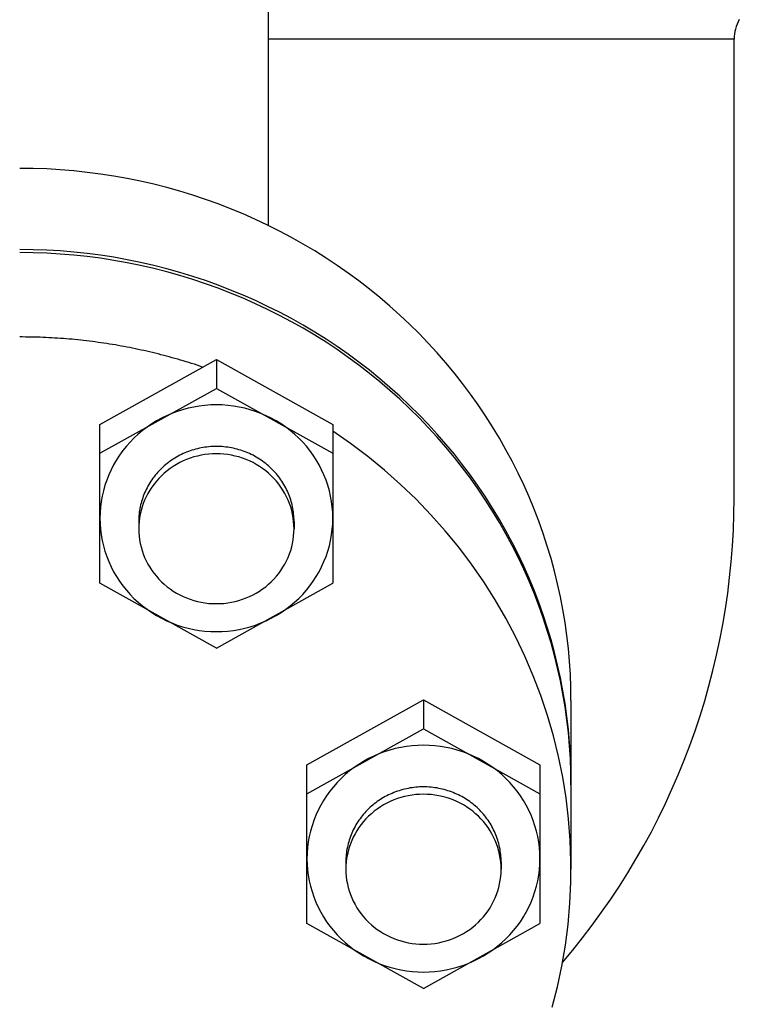
# Model space of a CAD drawing. Extents: x 216 to 4908, y 84 to 3384.
# Drawn here: x 1591 to 1683, y 584 to 710 of the extents above; entities that cross this region are included whole.
import ezdxf

# ---------------------------------------------------------------- set-up
doc = ezdxf.new("R2010")
doc.units = 0
doc.header["$LTSCALE"] = 48
doc.layers.get('0').update_dxf_attribs({"linetype": 'CONTINUOUS'})

msp = doc.modelspace()

# ---------------------------------------------------------------- linework, layer by layer
for p, q in [((1622.58, 725.47), (1622.58, 683.96)), ((1682.58, 707.98), (1622.58, 707.98)), ((1682.58, 648.82), (1682.58, 707.98)), ((1600.91, 658.33), (1615.91, 666.7)), ((1615.91, 666.7), (1615.91, 662.97)), ((1615.91, 666.7), (1630.91, 658.33)), ((1600.91, 654.61), (1615.91, 662.97)), ((1615.91, 662.97), (1630.91, 654.61)), ((1600.91, 637.88), (1600.91, 658.33)), ((1630.91, 658.33), (1630.91, 637.88)), ((1605.91, 645.83), (1605.91, 644.88)), ((1625.91, 645.83), (1625.91, 644.88)), ((1615.91, 629.51), (1600.91, 637.88)), ((1615.91, 629.51), (1630.91, 637.88)), ((1627.58, 614.47), (1642.58, 622.83)), ((1642.58, 622.83), (1642.58, 619.1)), ((1642.58, 622.83), (1657.58, 614.47)), ((1661.58, 622.74), (1661.58, 601.02)), ((1627.58, 610.74), (1642.58, 619.1)), ((1642.58, 619.1), (1657.58, 610.74)), ((1627.58, 594.01), (1627.58, 614.47)), ((1657.58, 614.47), (1657.58, 594.01)), ((1632.58, 601.96), (1632.58, 601.02)), ((1652.58, 601.96), (1652.58, 601.02)), ((1642.58, 585.64), (1627.58, 594.01)), ((1642.58, 585.64), (1657.58, 594.01))]:
    msp.add_line(p, q)
for points in [[(1661.58, 622.74, 0), (1661.56, 624.42, 0), (1661.5, 626.11, 0), (1661.39, 627.78, 0), (1661.24, 629.46, 0), (1661.05, 631.13, 0), (1660.82, 632.8, 0), (1660.54, 634.47, 0), (1660.22, 636.12, 0), (1659.86, 637.77, 0), (1659.46, 639.4, 0), (1659.01, 641.03, 0), (1658.53, 642.65, 0), (1658, 644.25, 0), (1657.43, 645.84, 0), (1656.83, 647.42, 0), (1656.18, 648.99, 0), (1655.49, 650.53, 0), (1654.77, 652.06, 0), (1654, 653.58, 0), (1653.2, 655.07, 0), (1652.36, 656.54, 0), (1651.48, 658, 0), (1650.57, 659.43, 0), (1649.62, 660.84, 0), (1648.63, 662.23, 0), (1647.61, 663.59, 0), (1646.56, 664.93, 0), (1645.47, 666.25, 0), (1644.35, 667.53, 0), (1643.19, 668.8, 0), (1642.01, 670.03, 0), (1640.79, 671.23, 0), (1639.54, 672.41, 0), (1638.26, 673.55, 0), (1636.96, 674.67, 0), (1635.63, 675.75, 0), (1634.27, 676.81, 0), (1632.88, 677.83, 0), (1631.47, 678.81, 0), (1630.03, 679.76, 0), (1628.57, 680.68, 0), (1627.09, 681.56, 0), (1625.58, 682.41, 0), (1624.05, 683.22, 0), (1622.51, 684, 0), (1620.94, 684.74, 0), (1619.36, 685.44, 0), (1617.75, 686.1, 0), (1616.14, 686.73, 0), (1614.5, 687.31, 0), (1612.86, 687.86, 0), (1611.19, 688.37, 0), (1609.52, 688.84, 0), (1607.84, 689.27, 0), (1606.14, 689.65, 0), (1604.44, 690, 0), (1602.72, 690.31, 0), (1601, 690.58, 0), (1599.28, 690.8, 0), (1597.54, 690.99, 0), (1595.81, 691.13, 0), (1594.07, 691.24, 0), (1592.33, 691.3, 0), (1590.58, 691.32, 0)], [(1661.58, 612.28, 0), (1661.56, 613.97, 0), (1661.5, 615.65, 0), (1661.39, 617.33, 0), (1661.24, 619.01, 0), (1661.05, 620.68, 0), (1660.82, 622.35, 0), (1660.54, 624.01, 0), (1660.22, 625.66, 0), (1659.86, 627.31, 0), (1659.46, 628.95, 0), (1659.01, 630.58, 0), (1658.53, 632.19, 0), (1658, 633.8, 0), (1657.43, 635.39, 0), (1656.83, 636.97, 0), (1656.18, 638.53, 0), (1655.49, 640.08, 0), (1654.77, 641.61, 0), (1654, 643.12, 0), (1653.2, 644.61, 0), (1652.36, 646.09, 0), (1651.48, 647.54, 0), (1650.57, 648.98, 0), (1649.62, 650.38, 0), (1648.63, 651.77, 0), (1647.61, 653.14, 0), (1646.56, 654.48, 0), (1645.47, 655.79, 0), (1644.35, 657.08, 0), (1643.19, 658.34, 0), (1642.01, 659.57, 0), (1640.79, 660.78, 0), (1639.54, 661.95, 0), (1638.26, 663.1, 0), (1636.96, 664.21, 0), (1635.63, 665.3, 0), (1634.27, 666.35, 0), (1632.88, 667.37, 0), (1631.47, 668.36, 0), (1630.03, 669.31, 0), (1628.57, 670.23, 0), (1627.09, 671.11, 0), (1625.58, 671.96, 0), (1624.05, 672.77, 0), (1622.51, 673.54, 0), (1620.94, 674.28, 0), (1619.36, 674.98, 0), (1617.75, 675.64, 0), (1616.14, 676.27, 0), (1614.5, 676.86, 0), (1612.86, 677.4, 0), (1611.19, 677.91, 0), (1609.52, 678.38, 0), (1607.84, 678.81, 0), (1606.14, 679.2, 0), (1604.44, 679.55, 0), (1602.72, 679.86, 0), (1601, 680.12, 0), (1599.28, 680.35, 0), (1597.54, 680.53, 0), (1595.81, 680.68, 0), (1594.07, 680.78, 0), (1592.33, 680.84, 0), (1590.58, 680.87, 0)], [(1661.58, 611.89, 0), (1661.56, 613.57, 0), (1661.5, 615.25, 0), (1661.39, 616.93, 0), (1661.24, 618.61, 0), (1661.05, 620.28, 0), (1660.82, 621.95, 0), (1660.54, 623.61, 0), (1660.22, 625.27, 0), (1659.86, 626.91, 0), (1659.46, 628.55, 0), (1659.01, 630.18, 0), (1658.53, 631.79, 0), (1658, 633.4, 0), (1657.43, 634.99, 0), (1656.83, 636.57, 0), (1656.18, 638.13, 0), (1655.49, 639.68, 0), (1654.77, 641.21, 0), (1654, 642.72, 0), (1653.2, 644.22, 0), (1652.36, 645.69, 0), (1651.48, 647.14, 0), (1650.57, 648.58, 0), (1649.62, 649.99, 0), (1648.63, 651.38, 0), (1647.61, 652.74, 0), (1646.56, 654.08, 0), (1645.47, 655.39, 0), (1644.35, 656.68, 0), (1643.19, 657.94, 0), (1642.01, 659.18, 0), (1640.79, 660.38, 0), (1639.54, 661.56, 0), (1638.26, 662.7, 0), (1636.96, 663.82, 0), (1635.63, 664.9, 0), (1634.27, 665.95, 0), (1632.88, 666.97, 0), (1631.47, 667.96, 0), (1630.03, 668.91, 0), (1628.57, 669.83, 0), (1627.09, 670.71, 0), (1625.58, 671.56, 0), (1624.05, 672.37, 0), (1622.51, 673.14, 0), (1620.94, 673.88, 0), (1619.36, 674.58, 0), (1617.75, 675.25, 0), (1616.14, 675.87, 0), (1614.5, 676.46, 0), (1612.86, 677.01, 0), (1611.19, 677.51, 0), (1609.52, 677.98, 0), (1607.84, 678.41, 0), (1606.14, 678.8, 0), (1604.44, 679.15, 0), (1602.72, 679.46, 0), (1601, 679.73, 0), (1599.28, 679.95, 0), (1597.54, 680.14, 0), (1595.81, 680.28, 0), (1594.07, 680.38, 0), (1592.33, 680.45, 0), (1590.58, 680.47, 0)], [(1614.14, 665.71, 0), (1613.79, 665.83, 0), (1613.43, 665.95, 0), (1613.08, 666.07, 0), (1612.72, 666.18, 0), (1612.36, 666.29, 0), (1612.01, 666.4, 0), (1611.65, 666.51, 0), (1611.29, 666.62, 0), (1610.93, 666.72, 0), (1610.57, 666.82, 0), (1610.21, 666.92, 0), (1609.85, 667.02, 0), (1609.49, 667.12, 0), (1609.13, 667.22, 0), (1608.76, 667.31, 0), (1608.4, 667.4, 0), (1608.04, 667.49, 0), (1607.67, 667.58, 0), (1607.31, 667.67, 0), (1606.94, 667.75, 0), (1606.58, 667.84, 0), (1606.21, 667.91, 0), (1605.85, 667.99, 0), (1605.48, 668.07, 0), (1605.11, 668.15, 0), (1604.75, 668.22, 0), (1604.38, 668.29, 0), (1604.01, 668.36, 0), (1603.64, 668.43, 0), (1603.27, 668.49, 0), (1602.9, 668.56, 0), (1602.53, 668.62, 0), (1602.16, 668.68, 0), (1601.79, 668.74, 0), (1601.42, 668.79, 0), (1601.05, 668.85, 0), (1600.68, 668.9, 0), (1600.31, 668.95, 0), (1599.94, 669, 0), (1599.56, 669.05, 0), (1599.19, 669.09, 0), (1598.82, 669.13, 0), (1598.45, 669.18, 0), (1598.07, 669.22, 0), (1597.7, 669.25, 0), (1597.33, 669.29, 0), (1596.95, 669.32, 0), (1596.58, 669.35, 0), (1596.21, 669.38, 0), (1595.83, 669.41, 0), (1595.46, 669.44, 0), (1595.08, 669.46, 0), (1594.71, 669.48, 0), (1594.33, 669.5, 0), (1593.96, 669.52, 0), (1593.58, 669.54, 0), (1593.21, 669.55, 0), (1592.84, 669.56, 0), (1592.46, 669.57, 0), (1592.08, 669.58, 0), (1591.71, 669.59, 0), (1591.33, 669.59, 0), (1590.96, 669.6, 0), (1590.58, 669.6, 0)], [(1600.91, 646.24, 0), (1600.93, 645.52, 0), (1600.98, 644.81, 0), (1601.07, 644.1, 0), (1601.2, 643.39, 0), (1601.36, 642.69, 0), (1601.56, 642, 0), (1601.79, 641.32, 0), (1602.05, 640.65, 0), (1602.35, 639.99, 0), (1602.68, 639.35, 0), (1603.05, 638.73, 0), (1603.44, 638.12, 0), (1603.86, 637.54, 0), (1604.32, 636.97, 0), (1604.8, 636.43, 0), (1605.3, 635.91, 0), (1605.84, 635.41, 0), (1606.4, 634.95, 0), (1606.98, 634.5, 0), (1607.58, 634.09, 0), (1608.2, 633.71, 0), (1608.84, 633.36, 0), (1609.5, 633.03, 0), (1610.17, 632.74, 0), (1610.86, 632.48, 0), (1611.56, 632.26, 0), (1612.27, 632.07, 0), (1612.99, 631.91, 0), (1613.71, 631.79, 0), (1614.44, 631.7, 0), (1615.18, 631.65, 0), (1615.91, 631.63, 0), (1616.65, 631.65, 0), (1617.38, 631.7, 0), (1618.11, 631.79, 0), (1618.84, 631.91, 0), (1619.56, 632.07, 0), (1620.27, 632.26, 0), (1620.96, 632.48, 0), (1621.65, 632.74, 0), (1622.32, 633.03, 0), (1622.98, 633.36, 0), (1623.62, 633.71, 0), (1624.24, 634.09, 0), (1624.85, 634.5, 0), (1625.43, 634.95, 0), (1625.98, 635.41, 0), (1626.52, 635.91, 0), (1627.03, 636.43, 0), (1627.51, 636.97, 0), (1627.96, 637.54, 0), (1628.38, 638.12, 0), (1628.78, 638.73, 0), (1629.14, 639.35, 0), (1629.47, 639.99, 0), (1629.77, 640.65, 0), (1630.03, 641.32, 0), (1630.27, 642, 0), (1630.46, 642.69, 0), (1630.62, 643.39, 0), (1630.75, 644.1, 0), (1630.84, 644.81, 0), (1630.89, 645.52, 0), (1630.91, 646.24, 0), (1630.89, 646.96, 0), (1630.84, 647.67, 0), (1630.75, 648.38, 0), (1630.62, 649.09, 0), (1630.46, 649.79, 0), (1630.27, 650.48, 0), (1630.03, 651.16, 0), (1629.77, 651.83, 0), (1629.47, 652.49, 0), (1629.14, 653.13, 0), (1628.78, 653.75, 0), (1628.38, 654.36, 0), (1627.96, 654.95, 0), (1627.51, 655.51, 0), (1627.03, 656.05, 0), (1626.52, 656.57, 0), (1625.98, 657.07, 0), (1625.43, 657.54, 0), (1624.85, 657.98, 0), (1624.24, 658.39, 0), (1623.62, 658.77, 0), (1622.98, 659.13, 0), (1622.32, 659.45, 0), (1621.65, 659.74, 0), (1620.96, 660, 0), (1620.27, 660.22, 0), (1619.56, 660.41, 0), (1618.84, 660.57, 0), (1618.11, 660.69, 0), (1617.38, 660.78, 0), (1616.65, 660.84, 0), (1615.91, 660.85, 0), (1615.18, 660.84, 0), (1614.44, 660.78, 0), (1613.71, 660.69, 0), (1612.99, 660.57, 0), (1612.27, 660.41, 0), (1611.56, 660.22, 0), (1610.86, 660, 0), (1610.17, 659.74, 0), (1609.5, 659.45, 0), (1608.84, 659.13, 0), (1608.2, 658.77, 0), (1607.58, 658.39, 0), (1606.98, 657.98, 0), (1606.4, 657.54, 0), (1605.84, 657.07, 0), (1605.3, 656.57, 0), (1604.8, 656.05, 0), (1604.32, 655.51, 0), (1603.86, 654.95, 0), (1603.44, 654.36, 0), (1603.05, 653.75, 0), (1602.68, 653.13, 0), (1602.35, 652.49, 0), (1602.05, 651.83, 0), (1601.79, 651.16, 0), (1601.56, 650.48, 0), (1601.36, 649.79, 0), (1601.2, 649.09, 0), (1601.07, 648.38, 0), (1600.98, 647.67, 0), (1600.93, 646.96, 0), (1600.91, 646.24, 0)], [(1659.15, 583.23, 0), (1659.83, 585.87, 0), (1660.4, 588.53, 0), (1660.86, 591.21, 0), (1661.2, 593.91, 0), (1661.44, 596.62, 0), (1661.56, 599.34, 0), (1661.58, 602.06, 0), (1661.48, 604.77, 0), (1661.27, 607.49, 0), (1660.95, 610.19, 0), (1660.52, 612.87, 0), (1659.97, 615.54, 0), (1659.32, 618.19, 0), (1658.56, 620.8, 0), (1657.7, 623.39, 0), (1656.73, 625.95, 0), (1655.65, 628.46, 0), (1654.48, 630.93, 0), (1653.2, 633.35, 0), (1651.82, 635.72, 0), (1650.35, 638.04, 0), (1648.78, 640.3, 0), (1647.13, 642.5, 0), (1645.38, 644.63, 0), (1643.55, 646.69, 0), (1641.63, 648.68, 0), (1639.63, 650.6, 0), (1637.56, 652.44, 0), (1635.41, 654.2, 0), (1633.2, 655.87, 0), (1630.91, 657.46, 0)], [(1625.91, 645.83, 0), (1625.91, 646.07, 0), (1625.9, 646.3, 0), (1625.88, 646.54, 0), (1625.86, 646.78, 0), (1625.84, 647.01, 0), (1625.8, 647.25, 0), (1625.76, 647.48, 0), (1625.72, 647.71, 0), (1625.67, 647.95, 0), (1625.61, 648.18, 0), (1625.55, 648.4, 0), (1625.48, 648.63, 0), (1625.41, 648.86, 0), (1625.33, 649.08, 0), (1625.24, 649.3, 0), (1625.15, 649.52, 0), (1625.05, 649.74, 0), (1624.95, 649.96, 0), (1624.84, 650.17, 0), (1624.73, 650.38, 0), (1624.61, 650.59, 0), (1624.49, 650.79, 0), (1624.36, 651, 0), (1624.23, 651.2, 0), (1624.09, 651.39, 0), (1623.94, 651.58, 0), (1623.79, 651.77, 0), (1623.64, 651.96, 0), (1623.48, 652.14, 0), (1623.32, 652.32, 0), (1623.15, 652.49, 0), (1622.98, 652.66, 0), (1622.81, 652.83, 0), (1622.63, 652.99, 0), (1622.44, 653.14, 0), (1622.26, 653.3, 0), (1622.06, 653.44, 0), (1621.87, 653.59, 0), (1621.67, 653.73, 0), (1621.47, 653.86, 0), (1621.26, 653.99, 0), (1621.05, 654.11, 0), (1620.84, 654.23, 0), (1620.63, 654.35, 0), (1620.41, 654.46, 0), (1620.19, 654.56, 0), (1619.96, 654.66, 0), (1619.74, 654.75, 0), (1619.51, 654.84, 0), (1619.28, 654.92, 0), (1619.05, 655, 0), (1618.81, 655.07, 0), (1618.58, 655.14, 0), (1618.34, 655.2, 0), (1618.1, 655.25, 0), (1617.86, 655.3, 0), (1617.62, 655.35, 0), (1617.38, 655.38, 0), (1617.14, 655.41, 0), (1616.89, 655.44, 0), (1616.65, 655.46, 0), (1616.4, 655.48, 0), (1616.16, 655.49, 0), (1615.91, 655.49, 0), (1615.67, 655.49, 0), (1615.42, 655.48, 0), (1615.18, 655.46, 0), (1614.93, 655.44, 0), (1614.69, 655.41, 0), (1614.44, 655.38, 0), (1614.2, 655.35, 0), (1613.96, 655.3, 0), (1613.72, 655.25, 0), (1613.48, 655.2, 0), (1613.24, 655.14, 0), (1613.01, 655.07, 0), (1612.77, 655, 0), (1612.54, 654.92, 0), (1612.31, 654.84, 0), (1612.08, 654.75, 0), (1611.86, 654.66, 0), (1611.64, 654.56, 0), (1611.42, 654.46, 0), (1611.2, 654.35, 0), (1610.98, 654.23, 0), (1610.77, 654.11, 0), (1610.56, 653.99, 0), (1610.36, 653.86, 0), (1610.15, 653.73, 0), (1609.95, 653.59, 0), (1609.76, 653.44, 0), (1609.57, 653.3, 0), (1609.38, 653.14, 0), (1609.2, 652.99, 0), (1609.02, 652.83, 0), (1608.84, 652.66, 0), (1608.67, 652.49, 0), (1608.5, 652.32, 0), (1608.34, 652.14, 0), (1608.18, 651.96, 0), (1608.03, 651.77, 0), (1607.88, 651.58, 0), (1607.74, 651.39, 0), (1607.6, 651.2, 0), (1607.46, 651, 0), (1607.33, 650.79, 0), (1607.21, 650.59, 0), (1607.09, 650.38, 0), (1606.98, 650.17, 0), (1606.87, 649.96, 0), (1606.77, 649.74, 0), (1606.67, 649.52, 0), (1606.58, 649.3, 0), (1606.5, 649.08, 0), (1606.42, 648.86, 0), (1606.34, 648.63, 0), (1606.27, 648.4, 0), (1606.21, 648.18, 0), (1606.15, 647.95, 0), (1606.1, 647.71, 0), (1606.06, 647.48, 0), (1606.02, 647.25, 0), (1605.99, 647.01, 0), (1605.96, 646.78, 0), (1605.94, 646.54, 0), (1605.92, 646.3, 0), (1605.91, 646.07, 0), (1605.91, 645.83, 0)], [(1605.91, 644.88, 0), (1605.92, 644.41, 0), (1605.96, 643.94, 0), (1606.02, 643.47, 0), (1606.1, 643, 0), (1606.21, 642.54, 0), (1606.34, 642.08, 0), (1606.5, 641.63, 0), (1606.67, 641.19, 0), (1606.87, 640.75, 0), (1607.09, 640.33, 0), (1607.33, 639.92, 0), (1607.6, 639.52, 0), (1607.88, 639.13, 0), (1608.18, 638.76, 0), (1608.5, 638.4, 0), (1608.84, 638.05, 0), (1609.2, 637.73, 0), (1609.57, 637.42, 0), (1609.95, 637.13, 0), (1610.36, 636.85, 0), (1610.77, 636.6, 0), (1611.2, 636.37, 0), (1611.64, 636.15, 0), (1612.08, 635.96, 0), (1612.54, 635.79, 0), (1613.01, 635.64, 0), (1613.48, 635.51, 0), (1613.96, 635.41, 0), (1614.44, 635.33, 0), (1614.93, 635.27, 0), (1615.42, 635.24, 0), (1615.91, 635.23, 0), (1616.4, 635.24, 0), (1616.89, 635.27, 0), (1617.38, 635.33, 0), (1617.86, 635.41, 0), (1618.34, 635.51, 0), (1618.81, 635.64, 0), (1619.28, 635.79, 0), (1619.74, 635.96, 0), (1620.19, 636.15, 0), (1620.63, 636.37, 0), (1621.05, 636.6, 0), (1621.47, 636.85, 0), (1621.87, 637.13, 0), (1622.26, 637.42, 0), (1622.63, 637.73, 0), (1622.98, 638.05, 0), (1623.32, 638.4, 0), (1623.64, 638.76, 0), (1623.94, 639.13, 0), (1624.23, 639.52, 0), (1624.49, 639.92, 0), (1624.73, 640.33, 0), (1624.95, 640.75, 0), (1625.15, 641.19, 0), (1625.33, 641.63, 0), (1625.48, 642.08, 0), (1625.61, 642.54, 0), (1625.72, 643, 0), (1625.8, 643.47, 0), (1625.86, 643.94, 0), (1625.9, 644.41, 0), (1625.91, 644.88, 0), (1625.9, 645.36, 0), (1625.86, 645.83, 0), (1625.8, 646.3, 0), (1625.72, 646.77, 0), (1625.61, 647.23, 0), (1625.48, 647.69, 0), (1625.33, 648.14, 0), (1625.15, 648.58, 0), (1624.95, 649.01, 0), (1624.73, 649.44, 0), (1624.49, 649.85, 0), (1624.23, 650.25, 0), (1623.94, 650.64, 0), (1623.64, 651.01, 0), (1623.32, 651.37, 0), (1622.98, 651.72, 0), (1622.63, 652.04, 0), (1622.26, 652.35, 0), (1621.87, 652.64, 0), (1621.47, 652.92, 0), (1621.05, 653.17, 0), (1620.63, 653.4, 0), (1620.19, 653.62, 0), (1619.74, 653.81, 0), (1619.28, 653.98, 0), (1618.81, 654.13, 0), (1618.34, 654.25, 0), (1617.86, 654.36, 0), (1617.38, 654.44, 0), (1616.89, 654.5, 0), (1616.4, 654.53, 0), (1615.91, 654.54, 0), (1615.42, 654.53, 0), (1614.93, 654.5, 0), (1614.44, 654.44, 0), (1613.96, 654.36, 0), (1613.48, 654.25, 0), (1613.01, 654.13, 0), (1612.54, 653.98, 0), (1612.08, 653.81, 0), (1611.64, 653.62, 0), (1611.2, 653.4, 0), (1610.77, 653.17, 0), (1610.36, 652.92, 0), (1609.95, 652.64, 0), (1609.57, 652.35, 0), (1609.2, 652.04, 0), (1608.84, 651.72, 0), (1608.5, 651.37, 0), (1608.18, 651.01, 0), (1607.88, 650.64, 0), (1607.6, 650.25, 0), (1607.33, 649.85, 0), (1607.09, 649.44, 0), (1606.87, 649.01, 0), (1606.67, 648.58, 0), (1606.5, 648.14, 0), (1606.34, 647.69, 0), (1606.21, 647.23, 0), (1606.1, 646.77, 0), (1606.02, 646.3, 0), (1605.96, 645.83, 0), (1605.92, 645.36, 0), (1605.91, 644.88, 0)], [(1627.58, 602.37, 0), (1627.6, 601.66, 0), (1627.66, 600.94, 0), (1627.75, 600.23, 0), (1627.87, 599.52, 0), (1628.03, 598.82, 0), (1628.23, 598.13, 0), (1628.46, 597.45, 0), (1628.73, 596.78, 0), (1629.02, 596.13, 0), (1629.36, 595.49, 0), (1629.72, 594.86, 0), (1630.11, 594.25, 0), (1630.54, 593.67, 0), (1630.99, 593.1, 0), (1631.47, 592.56, 0), (1631.98, 592.04, 0), (1632.51, 591.55, 0), (1633.07, 591.08, 0), (1633.65, 590.64, 0), (1634.25, 590.22, 0), (1634.87, 589.84, 0), (1635.51, 589.49, 0), (1636.17, 589.16, 0), (1636.84, 588.87, 0), (1637.53, 588.62, 0), (1638.23, 588.39, 0), (1638.94, 588.2, 0), (1639.66, 588.04, 0), (1640.38, 587.92, 0), (1641.11, 587.83, 0), (1641.85, 587.78, 0), (1642.58, 587.76, 0), (1643.32, 587.78, 0), (1644.05, 587.83, 0), (1644.79, 587.92, 0), (1645.51, 588.04, 0), (1646.23, 588.2, 0), (1646.94, 588.39, 0), (1647.64, 588.62, 0), (1648.32, 588.87, 0), (1649, 589.16, 0), (1649.66, 589.49, 0), (1650.3, 589.84, 0), (1650.92, 590.22, 0), (1651.52, 590.64, 0), (1652.1, 591.08, 0), (1652.66, 591.55, 0), (1653.19, 592.04, 0), (1653.7, 592.56, 0), (1654.18, 593.1, 0), (1654.63, 593.67, 0), (1655.06, 594.25, 0), (1655.45, 594.86, 0), (1655.81, 595.49, 0), (1656.14, 596.13, 0), (1656.44, 596.78, 0), (1656.71, 597.45, 0), (1656.94, 598.13, 0), (1657.13, 598.82, 0), (1657.3, 599.52, 0), (1657.42, 600.23, 0), (1657.51, 600.94, 0), (1657.57, 601.66, 0), (1657.58, 602.37, 0), (1657.57, 603.09, 0), (1657.51, 603.8, 0), (1657.42, 604.52, 0), (1657.3, 605.22, 0), (1657.13, 605.92, 0), (1656.94, 606.61, 0), (1656.71, 607.29, 0), (1656.44, 607.97, 0), (1656.14, 608.62, 0), (1655.81, 609.26, 0), (1655.45, 609.88, 0), (1655.06, 610.49, 0), (1654.63, 611.08, 0), (1654.18, 611.64, 0), (1653.7, 612.18, 0), (1653.19, 612.71, 0), (1652.66, 613.2, 0), (1652.1, 613.67, 0), (1651.52, 614.11, 0), (1650.92, 614.52, 0), (1650.3, 614.91, 0), (1649.66, 615.26, 0), (1649, 615.58, 0), (1648.32, 615.87, 0), (1647.64, 616.13, 0), (1646.94, 616.36, 0), (1646.23, 616.55, 0), (1645.51, 616.7, 0), (1644.79, 616.83, 0), (1644.05, 616.91, 0), (1643.32, 616.97, 0), (1642.58, 616.98, 0), (1641.85, 616.97, 0), (1641.11, 616.91, 0), (1640.38, 616.83, 0), (1639.66, 616.7, 0), (1638.94, 616.55, 0), (1638.23, 616.36, 0), (1637.53, 616.13, 0), (1636.84, 615.87, 0), (1636.17, 615.58, 0), (1635.51, 615.26, 0), (1634.87, 614.91, 0), (1634.25, 614.52, 0), (1633.65, 614.11, 0), (1633.07, 613.67, 0), (1632.51, 613.2, 0), (1631.98, 612.71, 0), (1631.47, 612.18, 0), (1630.99, 611.64, 0), (1630.54, 611.08, 0), (1630.11, 610.49, 0), (1629.72, 609.88, 0), (1629.36, 609.26, 0), (1629.02, 608.62, 0), (1628.73, 607.97, 0), (1628.46, 607.29, 0), (1628.23, 606.61, 0), (1628.03, 605.92, 0), (1627.87, 605.22, 0), (1627.75, 604.52, 0), (1627.66, 603.8, 0), (1627.6, 603.09, 0), (1627.58, 602.37, 0)], [(1652.58, 601.96, 0), (1652.58, 602.2, 0), (1652.57, 602.43, 0), (1652.56, 602.67, 0), (1652.54, 602.91, 0), (1652.51, 603.14, 0), (1652.48, 603.38, 0), (1652.44, 603.61, 0), (1652.39, 603.85, 0), (1652.34, 604.08, 0), (1652.28, 604.31, 0), (1652.22, 604.54, 0), (1652.15, 604.76, 0), (1652.08, 604.99, 0), (1652, 605.22, 0), (1651.91, 605.44, 0), (1651.82, 605.66, 0), (1651.73, 605.88, 0), (1651.62, 606.09, 0), (1651.52, 606.3, 0), (1651.4, 606.51, 0), (1651.29, 606.72, 0), (1651.16, 606.93, 0), (1651.03, 607.13, 0), (1650.9, 607.33, 0), (1650.76, 607.52, 0), (1650.62, 607.72, 0), (1650.47, 607.9, 0), (1650.31, 608.09, 0), (1650.16, 608.27, 0), (1649.99, 608.45, 0), (1649.83, 608.62, 0), (1649.66, 608.79, 0), (1649.48, 608.96, 0), (1649.3, 609.12, 0), (1649.12, 609.27, 0), (1648.93, 609.43, 0), (1648.74, 609.58, 0), (1648.54, 609.72, 0), (1648.34, 609.86, 0), (1648.14, 609.99, 0), (1647.93, 610.12, 0), (1647.73, 610.25, 0), (1647.51, 610.37, 0), (1647.3, 610.48, 0), (1647.08, 610.59, 0), (1646.86, 610.69, 0), (1646.64, 610.79, 0), (1646.41, 610.88, 0), (1646.18, 610.97, 0), (1645.95, 611.06, 0), (1645.72, 611.13, 0), (1645.49, 611.2, 0), (1645.25, 611.27, 0), (1645.01, 611.33, 0), (1644.78, 611.38, 0), (1644.54, 611.43, 0), (1644.29, 611.48, 0), (1644.05, 611.52, 0), (1643.81, 611.55, 0), (1643.56, 611.57, 0), (1643.32, 611.59, 0), (1643.07, 611.61, 0), (1642.83, 611.62, 0), (1642.58, 611.62, 0), (1642.34, 611.62, 0), (1642.09, 611.61, 0), (1641.85, 611.59, 0), (1641.6, 611.57, 0), (1641.36, 611.55, 0), (1641.12, 611.52, 0), (1640.87, 611.48, 0), (1640.63, 611.43, 0), (1640.39, 611.38, 0), (1640.15, 611.33, 0), (1639.92, 611.27, 0), (1639.68, 611.2, 0), (1639.45, 611.13, 0), (1639.22, 611.06, 0), (1638.99, 610.97, 0), (1638.76, 610.88, 0), (1638.53, 610.79, 0), (1638.31, 610.69, 0), (1638.09, 610.59, 0), (1637.87, 610.48, 0), (1637.66, 610.37, 0), (1637.44, 610.25, 0), (1637.23, 610.12, 0), (1637.03, 609.99, 0), (1636.83, 609.86, 0), (1636.63, 609.72, 0), (1636.43, 609.58, 0), (1636.24, 609.43, 0), (1636.05, 609.27, 0), (1635.87, 609.12, 0), (1635.69, 608.96, 0), (1635.51, 608.79, 0), (1635.34, 608.62, 0), (1635.17, 608.45, 0), (1635.01, 608.27, 0), (1634.85, 608.09, 0), (1634.7, 607.9, 0), (1634.55, 607.72, 0), (1634.41, 607.52, 0), (1634.27, 607.33, 0), (1634.14, 607.13, 0), (1634.01, 606.93, 0), (1633.88, 606.72, 0), (1633.77, 606.51, 0), (1633.65, 606.3, 0), (1633.54, 606.09, 0), (1633.44, 605.88, 0), (1633.35, 605.66, 0), (1633.25, 605.44, 0), (1633.17, 605.22, 0), (1633.09, 604.99, 0), (1633.01, 604.76, 0), (1632.95, 604.54, 0), (1632.88, 604.31, 0), (1632.83, 604.08, 0), (1632.78, 603.85, 0), (1632.73, 603.61, 0), (1632.69, 603.38, 0), (1632.66, 603.14, 0), (1632.63, 602.91, 0), (1632.61, 602.67, 0), (1632.6, 602.43, 0), (1632.59, 602.2, 0), (1632.58, 601.96, 0)], [(1632.58, 601.02, 0), (1632.6, 600.54, 0), (1632.63, 600.07, 0), (1632.69, 599.6, 0), (1632.78, 599.13, 0), (1632.88, 598.67, 0), (1633.01, 598.21, 0), (1633.17, 597.76, 0), (1633.35, 597.32, 0), (1633.54, 596.89, 0), (1633.77, 596.46, 0), (1634.01, 596.05, 0), (1634.27, 595.65, 0), (1634.55, 595.26, 0), (1634.85, 594.89, 0), (1635.17, 594.53, 0), (1635.51, 594.19, 0), (1635.87, 593.86, 0), (1636.24, 593.55, 0), (1636.63, 593.26, 0), (1637.03, 592.99, 0), (1637.44, 592.73, 0), (1637.87, 592.5, 0), (1638.31, 592.28, 0), (1638.76, 592.09, 0), (1639.22, 591.92, 0), (1639.68, 591.77, 0), (1640.15, 591.65, 0), (1640.63, 591.54, 0), (1641.12, 591.46, 0), (1641.6, 591.4, 0), (1642.09, 591.37, 0), (1642.58, 591.36, 0), (1643.07, 591.37, 0), (1643.56, 591.4, 0), (1644.05, 591.46, 0), (1644.54, 591.54, 0), (1645.01, 591.65, 0), (1645.49, 591.77, 0), (1645.95, 591.92, 0), (1646.41, 592.09, 0), (1646.86, 592.28, 0), (1647.3, 592.5, 0), (1647.73, 592.73, 0), (1648.14, 592.99, 0), (1648.54, 593.26, 0), (1648.93, 593.55, 0), (1649.3, 593.86, 0), (1649.66, 594.19, 0), (1649.99, 594.53, 0), (1650.31, 594.89, 0), (1650.62, 595.26, 0), (1650.9, 595.65, 0), (1651.16, 596.05, 0), (1651.4, 596.46, 0), (1651.62, 596.89, 0), (1651.82, 597.32, 0), (1652, 597.76, 0), (1652.15, 598.21, 0), (1652.28, 598.67, 0), (1652.39, 599.13, 0), (1652.48, 599.6, 0), (1652.54, 600.07, 0), (1652.57, 600.54, 0), (1652.58, 601.02, 0), (1652.57, 601.49, 0), (1652.54, 601.96, 0), (1652.48, 602.43, 0), (1652.39, 602.9, 0), (1652.28, 603.36, 0), (1652.15, 603.82, 0), (1652, 604.27, 0), (1651.82, 604.71, 0), (1651.62, 605.15, 0), (1651.4, 605.57, 0), (1651.16, 605.98, 0), (1650.9, 606.38, 0), (1650.62, 606.77, 0), (1650.31, 607.14, 0), (1649.99, 607.5, 0), (1649.66, 607.85, 0), (1649.3, 608.17, 0), (1648.93, 608.48, 0), (1648.54, 608.77, 0), (1648.14, 609.05, 0), (1647.73, 609.3, 0), (1647.3, 609.54, 0), (1646.86, 609.75, 0), (1646.41, 609.94, 0), (1645.95, 610.11, 0), (1645.49, 610.26, 0), (1645.01, 610.39, 0), (1644.54, 610.49, 0), (1644.05, 610.57, 0), (1643.56, 610.63, 0), (1643.07, 610.66, 0), (1642.58, 610.68, 0), (1642.09, 610.66, 0), (1641.6, 610.63, 0), (1641.12, 610.57, 0), (1640.63, 610.49, 0), (1640.15, 610.39, 0), (1639.68, 610.26, 0), (1639.22, 610.11, 0), (1638.76, 609.94, 0), (1638.31, 609.75, 0), (1637.87, 609.54, 0), (1637.44, 609.3, 0), (1637.03, 609.05, 0), (1636.63, 608.77, 0), (1636.24, 608.48, 0), (1635.87, 608.17, 0), (1635.51, 607.85, 0), (1635.17, 607.5, 0), (1634.85, 607.14, 0), (1634.55, 606.77, 0), (1634.27, 606.38, 0), (1634.01, 605.98, 0), (1633.77, 605.57, 0), (1633.54, 605.15, 0), (1633.35, 604.71, 0), (1633.17, 604.27, 0), (1633.01, 603.82, 0), (1632.88, 603.36, 0), (1632.78, 602.9, 0), (1632.69, 602.43, 0), (1632.63, 601.96, 0), (1632.6, 601.49, 0), (1632.58, 601.02, 0)]]:
    msp.add_polyline3d(points)
for centre, radius, start, end in [((1687.58, 707.98), 5, 150, 180), ((1590.58, 648.82), 92, 319.4469, 0)]:
    msp.add_arc(centre, radius, start, end)

doc.saveas('drawing.dxf')
